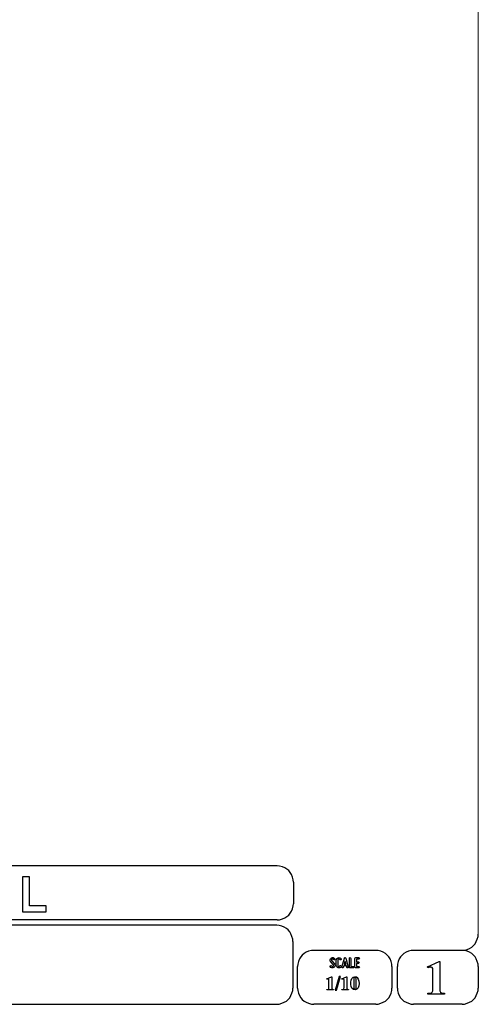
# Model space of a CAD drawing. Units: millimetres. Extents: x -185 to 205, y -143 to 145.
# Drawn here: x 121 to 205, y -143 to 38 of the extents above; entities that cross this region are included whole.
import ezdxf

# ---------------------------------------------------------------- set-up
doc = ezdxf.new("R2010")
doc.units = ezdxf.units.MM
doc.header["$MEASUREMENT"] = 0
doc.layers.add('Camada 1', color=7, linetype='Continuous')

msp = doc.modelspace()

# ---------------------------------------------------------------- linework, layer by layer
at = {"layer": 'Camada 1', "lineweight": 9}
msp.add_open_spline([(205.0091, -130.5631), (205.0091, -130.5631), (205.0091, 143.5453), (205.0091, 143.5453), (205.0091, 143.5453), (205.0091, 143.5453), (-185.0079, 143.5453), (-185.0079, 143.5453)], degree=3, knots=[0, 0, 0, 0, 0.33333333, 0.33333333, 0.33333333, 0.33333333, 1, 1, 1, 1], dxfattribs=at)
at = {"layer": 'Camada 1', "lineweight": 25}
for points in [[(168.0309, -118.0112), (168.0309, -118.0112), (27.9711, -118.0112), (27.9711, -118.0112)], [(170.9942, -120.9746), (170.9942, -120.9746), (170.9942, -124.9539), (170.9942, -124.9539)], [(168.0309, -127.9384), (168.0309, -127.9384), (27.9711, -127.9384), (27.9711, -127.9384)], [(167.9251, -128.9332), (167.9251, -128.9332), (27.9711, -128.9332), (27.9711, -128.9332)], [(170.9096, -131.8966), (170.9096, -131.8966), (170.9096, -140.4902), (170.9096, -140.4902)], [(186.1496, -133.5475), (186.1496, -133.5475), (174.7196, -133.5475), (174.7196, -133.5475)], [(202.0246, -133.5476), (202.0246, -133.5476), (193.0922, -133.5476), (193.0922, -133.5476)], [(171.7562, -140.4902), (171.7562, -140.4902), (171.7562, -136.5109), (171.7562, -136.5109)], [(189.1129, -136.5109), (189.1129, -136.5109), (189.1129, -140.4902), (189.1129, -140.4902)], [(190.1077, -136.5109), (190.1077, -136.5109), (190.1077, -140.4902), (190.1077, -140.4902)], [(205.0091, -136.5109), (205.0091, -136.5109), (205.0091, -140.4902), (205.0091, -140.4902)], [(27.9711, -143.4747), (27.9711, -143.4747), (167.9251, -143.4747), (167.9251, -143.4747)], [(27.9711, -143.4747), (27.9711, -143.4747), (167.9251, -143.4747), (167.9251, -143.4747)], [(186.1496, -143.4747), (186.1496, -143.4747), (174.7196, -143.4747), (174.7196, -143.4747)], [(202.0246, -143.4747), (202.0246, -143.4747), (193.0922, -143.4747), (193.0922, -143.4747)]]:
    msp.add_open_spline(points, degree=3, dxfattribs=at)
for points in [[(170.9942, -120.9746), (170.9942, -120.9746), (170.9731, -120.5512), (170.9731, -120.5512), (170.9731, -120.5512), (170.6644, -119.1196), (169.8858, -118.3411), (168.4542, -118.0324), (168.4542, -118.0324), (168.4542, -118.0324), (168.0309, -118.0112), (168.0309, -118.0112)], [(168.0309, -127.9172), (168.0309, -127.9172), (168.4542, -127.8961), (168.4542, -127.8961), (168.4542, -127.8961), (169.8854, -127.5874), (170.6644, -126.8088), (170.9731, -125.3772), (170.9731, -125.3772), (170.9731, -125.3772), (170.9942, -124.9539), (170.9942, -124.9539)], [(170.8884, -131.8966), (170.8884, -131.8966), (170.8672, -131.4732), (170.8672, -131.4732), (170.8672, -131.4732), (170.5585, -130.042), (169.7796, -129.2631), (168.3484, -128.9544), (168.3484, -128.9544), (168.3484, -128.9544), (167.9251, -128.9332), (167.9251, -128.9332)], [(202.0246, -133.5264), (202.0246, -133.5264), (202.4479, -133.5052), (202.4479, -133.5052), (202.4479, -133.5052), (203.8791, -133.1965), (204.658, -132.4176), (204.9667, -130.9864), (204.9667, -130.9864), (204.9667, -130.9864), (204.9879, -130.5631), (204.9879, -130.5631)], [(174.7196, -133.5476), (174.7196, -133.5476), (174.2962, -133.5687), (174.2962, -133.5687), (174.2962, -133.5687), (172.865, -133.8774), (172.0861, -134.6563), (171.7774, -136.0876), (171.7774, -136.0876), (171.7774, -136.0876), (171.7562, -136.5109), (171.7562, -136.5109)], [(189.1129, -136.5109), (189.1129, -136.5109), (189.0917, -136.0876), (189.0917, -136.0876), (189.0917, -136.0876), (188.783, -134.6563), (188.0041, -133.8774), (186.5729, -133.5687), (186.5729, -133.5687), (186.5729, -133.5687), (186.1496, -133.5476), (186.1496, -133.5476)], [(193.0922, -133.5476), (193.0922, -133.5476), (192.6689, -133.5687), (192.6689, -133.5687), (192.6689, -133.5687), (191.2377, -133.8774), (190.4587, -134.6563), (190.1501, -136.0876), (190.1501, -136.0876), (190.1501, -136.0876), (190.1289, -136.5109), (190.1289, -136.5109)], [(204.9879, -136.5109), (204.9879, -136.5109), (204.9667, -136.0876), (204.9667, -136.0876), (204.9667, -136.0876), (204.658, -134.6563), (203.8791, -133.8774), (202.4479, -133.5687), (202.4479, -133.5687), (202.4479, -133.5687), (202.0246, -133.5476), (202.0246, -133.5476)], [(167.9251, -143.4536), (167.9251, -143.4536), (168.3484, -143.4324), (168.3484, -143.4324), (168.3484, -143.4324), (169.7796, -143.1237), (170.5585, -142.3448), (170.8672, -140.9136), (170.8672, -140.9136), (170.8672, -140.9136), (170.8884, -140.4902), (170.8884, -140.4902)], [(171.7562, -140.4902), (171.7562, -140.4902), (171.7774, -140.9136), (171.7774, -140.9136), (171.7774, -140.9136), (172.0861, -142.3448), (172.865, -143.1237), (174.2962, -143.4324), (174.2962, -143.4324), (174.2962, -143.4324), (174.7196, -143.4536), (174.7196, -143.4536)], [(186.1496, -143.4536), (186.1496, -143.4536), (186.5729, -143.4324), (186.5729, -143.4324), (186.5729, -143.4324), (188.0041, -143.1237), (188.783, -142.3448), (189.0917, -140.9136), (189.0917, -140.9136), (189.0917, -140.9136), (189.1129, -140.4902), (189.1129, -140.4902)], [(190.1289, -140.4902), (190.1289, -140.4902), (190.1501, -140.9136), (190.1501, -140.9136), (190.1501, -140.9136), (190.4587, -142.3448), (191.2377, -143.1237), (192.6689, -143.4324), (192.6689, -143.4324), (192.6689, -143.4324), (193.0922, -143.4536), (193.0922, -143.4536)], [(202.0246, -143.4536), (202.0246, -143.4536), (202.4479, -143.4324), (202.4479, -143.4324), (202.4479, -143.4324), (203.8791, -143.1237), (204.658, -142.3448), (204.9667, -140.9136), (204.9667, -140.9136), (204.9667, -140.9136), (204.9879, -140.4902), (204.9879, -140.4902)]]:
    msp.add_open_spline(points, degree=3, knots=[0, 0, 0, 0, 0.25, 0.25, 0.25, 0.25, 0.5, 0.5, 0.5, 0.5, 1, 1, 1, 1], dxfattribs=at)
at = {"layer": 'Camada 1', "color": 242}
msp.add_open_spline([(121.1753, -126.467), (121.1753, -126.467), (121.1753, -120.0388), (121.1753, -120.0388), (121.1753, -120.0388), (121.1753, -120.0388), (122.4201, -120.0388), (122.4201, -120.0388), (122.4201, -120.0388), (122.4201, -120.0388), (122.4201, -125.3715), (122.4201, -125.3715), (122.4201, -125.3715), (122.4201, -125.3715), (125.5022, -125.3715), (125.5022, -125.3715), (125.5022, -125.3715), (125.5022, -125.3715), (125.5022, -126.467), (125.5022, -126.467), (125.5022, -126.467), (125.5022, -126.467), (121.1753, -126.467), (121.1753, -126.467)], degree=3, knots=[0, 0, 0, 0, 0.14285714, 0.14285714, 0.14285714, 0.14285714, 0.28571429, 0.28571429, 0.28571429, 0.28571429, 0.42857143, 0.42857143, 0.42857143, 0.42857143, 0.57142857, 0.57142857, 0.57142857, 0.57142857, 0.71428571, 0.71428571, 0.71428571, 0.71428571, 1, 1, 1, 1], dxfattribs=at)
at = {"layer": 'Camada 1', "color": 250}
for points, knots in [([(178.2946, -136.4687), (178.2438, -136.5082), (178.1846, -136.5223), (178.1197, -136.511), (178.1197, -136.511), (178.0547, -136.4969), (178.0068, -136.4602), (177.9757, -136.4066), (177.9757, -136.4066), (177.9334, -136.3417), (177.8544, -136.3191), (177.7895, -136.3558), (177.7895, -136.3558), (177.7245, -136.3925), (177.6991, -136.4771), (177.7415, -136.542), (177.7415, -136.542), (177.8092, -136.6634), (177.9277, -136.7452), (178.066, -136.7763), (178.066, -136.7763), (178.2043, -136.8017), (178.3454, -136.7735), (178.4583, -136.686), (178.4583, -136.686), (178.5684, -136.5985), (178.6389, -136.4771), (178.6502, -136.3332), (178.6502, -136.3332), (178.6615, -136.1949), (178.6107, -136.0566), (178.5119, -135.955), (178.5119, -135.955), (178.5119, -135.955), (178.0632, -135.4922), (178.0632, -135.4922), (178.0632, -135.4922), (178.0209, -135.4498), (178.0011, -135.3962), (178.0068, -135.337), (178.0068, -135.337), (178.0096, -135.2749), (178.0378, -135.2269), (178.0858, -135.1902), (178.0858, -135.1902), (178.1338, -135.1535), (178.1902, -135.1394), (178.2495, -135.1507), (178.2495, -135.1507), (178.3087, -135.1648), (178.3539, -135.1987), (178.3849, -135.2495), (178.3849, -135.2495), (178.4216, -135.3144), (178.5035, -135.337), (178.5684, -135.3003), (178.5684, -135.3003), (178.6333, -135.2579), (178.6559, -135.1789), (178.6192, -135.114), (178.6192, -135.114), (178.5514, -134.9926), (178.4357, -134.9164), (178.3031, -134.8854), (178.3031, -134.8854), (178.1705, -134.86), (178.0322, -134.891), (177.9221, -134.9729), (177.9221, -134.9729), (177.812, -135.0547), (177.7471, -135.1789), (177.7358, -135.3144), (177.7358, -135.3144), (177.7245, -135.4498), (177.7697, -135.5825), (177.8685, -135.6813), (177.8685, -135.6813), (177.8685, -135.6813), (178.32, -136.1441), (178.32, -136.1441), (178.32, -136.1441), (178.3652, -136.1921), (178.3849, -136.2485), (178.3793, -136.3134), (178.3793, -136.3134), (178.3708, -136.3783), (178.3483, -136.432), (178.2946, -136.4687)], [0, 0, 0, 0, 0.04347826, 0.04347826, 0.04347826, 0.04347826, 0.08695652, 0.08695652, 0.08695652, 0.08695652, 0.13043478, 0.13043478, 0.13043478, 0.13043478, 0.17391304, 0.17391304, 0.17391304, 0.17391304, 0.2173913, 0.2173913, 0.2173913, 0.2173913, 0.26086957, 0.26086957, 0.26086957, 0.26086957, 0.30434783, 0.30434783, 0.30434783, 0.30434783, 0.34782609, 0.34782609, 0.34782609, 0.34782609, 0.39130435, 0.39130435, 0.39130435, 0.39130435, 0.43478261, 0.43478261, 0.43478261, 0.43478261, 0.47826087, 0.47826087, 0.47826087, 0.47826087, 0.52173913, 0.52173913, 0.52173913, 0.52173913, 0.56521739, 0.56521739, 0.56521739, 0.56521739, 0.60869565, 0.60869565, 0.60869565, 0.60869565, 0.65217391, 0.65217391, 0.65217391, 0.65217391, 0.69565217, 0.69565217, 0.69565217, 0.69565217, 0.73913043, 0.73913043, 0.73913043, 0.73913043, 0.7826087, 0.7826087, 0.7826087, 0.7826087, 0.82608696, 0.82608696, 0.82608696, 0.82608696, 0.86956522, 0.86956522, 0.86956522, 0.86956522, 0.91304348, 0.91304348, 0.91304348, 0.91304348, 1, 1, 1, 1]), ([(179.2231, -136.7678), (179.4348, -136.8243), (179.6465, -136.7368), (179.7565, -136.5477), (179.7565, -136.5477), (179.7989, -136.4828), (179.7735, -136.4037), (179.7086, -136.3614), (179.7086, -136.3614), (179.6436, -136.3247), (179.5646, -136.3473), (179.5223, -136.4122), (179.5223, -136.4122), (179.4771, -136.4912), (179.384, -136.5307), (179.2937, -136.5082), (179.2937, -136.5082), (179.2062, -136.4828), (179.1441, -136.4037), (179.1441, -136.3106), (179.1441, -136.3106), (179.1441, -136.3106), (179.1441, -135.3511), (179.1441, -135.3511), (179.1441, -135.3511), (179.1441, -135.2608), (179.2062, -135.1789), (179.2937, -135.1563), (179.2937, -135.1563), (179.384, -135.1309), (179.4771, -135.1704), (179.5223, -135.2495), (179.5223, -135.2495), (179.5646, -135.3144), (179.6436, -135.337), (179.7086, -135.3003), (179.7086, -135.3003), (179.7735, -135.2579), (179.7989, -135.1789), (179.7565, -135.114), (179.7565, -135.114), (179.6465, -134.9249), (179.4348, -134.8374), (179.2231, -134.8939), (179.2231, -134.8939), (179.0171, -134.9475), (178.8732, -135.1366), (178.8732, -135.3511), (178.8732, -135.3511), (178.8732, -135.3511), (178.8732, -136.3106), (178.8732, -136.3106), (178.8732, -136.3106), (178.8732, -136.5279), (179.0171, -136.7142), (179.2231, -136.7678)], [0, 0, 0, 0, 0.06666667, 0.06666667, 0.06666667, 0.06666667, 0.13333333, 0.13333333, 0.13333333, 0.13333333, 0.2, 0.2, 0.2, 0.2, 0.26666667, 0.26666667, 0.26666667, 0.26666667, 0.33333333, 0.33333333, 0.33333333, 0.33333333, 0.4, 0.4, 0.4, 0.4, 0.46666667, 0.46666667, 0.46666667, 0.46666667, 0.53333333, 0.53333333, 0.53333333, 0.53333333, 0.6, 0.6, 0.6, 0.6, 0.66666667, 0.66666667, 0.66666667, 0.66666667, 0.73333333, 0.73333333, 0.73333333, 0.73333333, 0.8, 0.8, 0.8, 0.8, 0.86666667, 0.86666667, 0.86666667, 0.86666667, 1, 1, 1, 1]), ([(181.0774, -136.6126), (181.0774, -136.6126), (180.6258, -134.9757), (180.6258, -134.9757), (180.6258, -134.9757), (180.6117, -134.9164), (180.5609, -134.8769), (180.496, -134.8769), (180.496, -134.8769), (180.4311, -134.8769), (180.3803, -134.9164), (180.3662, -134.9757), (180.3662, -134.9757), (180.3662, -134.9757), (179.9146, -136.6126), (179.9146, -136.6126), (179.9146, -136.6126), (179.8949, -136.6888), (179.9372, -136.7593), (180.0078, -136.7791), (180.0078, -136.7791), (180.084, -136.7989), (180.1545, -136.7565), (180.1743, -136.686), (180.1743, -136.686), (180.1827, -136.6634), (180.1884, -136.6352), (180.1968, -136.6041), (180.1968, -136.6041), (180.211, -136.5505), (180.2307, -136.4771), (180.2561, -136.3896), (180.2561, -136.3896), (180.2561, -136.3896), (180.7359, -136.3896), (180.7359, -136.3896), (180.7359, -136.3896), (180.7585, -136.4771), (180.781, -136.5505), (180.7951, -136.6041), (180.7951, -136.6041), (180.8036, -136.6352), (180.8093, -136.6634), (180.8177, -136.686), (180.8177, -136.686), (180.8375, -136.7565), (180.908, -136.7989), (180.9842, -136.7791), (180.9842, -136.7791), (181.0548, -136.7593), (181.0971, -136.6888), (181.0774, -136.6126)], [0, 0, 0, 0, 0.07142857, 0.07142857, 0.07142857, 0.07142857, 0.14285714, 0.14285714, 0.14285714, 0.14285714, 0.21428571, 0.21428571, 0.21428571, 0.21428571, 0.28571429, 0.28571429, 0.28571429, 0.28571429, 0.35714286, 0.35714286, 0.35714286, 0.35714286, 0.42857143, 0.42857143, 0.42857143, 0.42857143, 0.5, 0.5, 0.5, 0.5, 0.57142857, 0.57142857, 0.57142857, 0.57142857, 0.64285714, 0.64285714, 0.64285714, 0.64285714, 0.71428571, 0.71428571, 0.71428571, 0.71428571, 0.78571429, 0.78571429, 0.78571429, 0.78571429, 0.85714286, 0.85714286, 0.85714286, 0.85714286, 1, 1, 1, 1]), ([(180.6597, -136.1187), (180.6597, -136.1187), (180.3323, -136.1187), (180.3323, -136.1187), (180.3323, -136.1187), (180.3859, -135.924), (180.4424, -135.7067), (180.496, -135.5232), (180.496, -135.5232), (180.5496, -135.7067), (180.6061, -135.924), (180.6597, -136.1187)], [0, 0, 0, 0, 0.25, 0.25, 0.25, 0.25, 0.5, 0.5, 0.5, 0.5, 1, 1, 1, 1]), ([(181.4273, -136.7735), (181.4273, -136.7735), (181.9918, -136.7735), (181.9918, -136.7735), (181.9918, -136.7735), (182.068, -136.7735), (182.1272, -136.7142), (182.1272, -136.638), (182.1272, -136.638), (182.1272, -136.5618), (182.068, -136.5025), (181.9918, -136.5025), (181.9918, -136.5025), (181.9918, -136.5025), (181.5628, -136.5025), (181.5628, -136.5025), (181.5628, -136.5025), (181.5628, -136.5025), (181.5628, -135.0124), (181.5628, -135.0124), (181.5628, -135.0124), (181.5628, -134.9362), (181.5035, -134.8769), (181.4273, -134.8769), (181.4273, -134.8769), (181.3511, -134.8769), (181.2919, -134.9362), (181.2919, -135.0124), (181.2919, -135.0124), (181.2919, -135.0124), (181.2919, -136.638), (181.2919, -136.638), (181.2919, -136.638), (181.2919, -136.7142), (181.3511, -136.7735), (181.4273, -136.7735)], [0, 0, 0, 0, 0.1, 0.1, 0.1, 0.1, 0.2, 0.2, 0.2, 0.2, 0.3, 0.3, 0.3, 0.3, 0.4, 0.4, 0.4, 0.4, 0.5, 0.5, 0.5, 0.5, 0.6, 0.6, 0.6, 0.6, 0.7, 0.7, 0.7, 0.7, 0.8, 0.8, 0.8, 0.8, 1, 1, 1, 1]), ([(182.3135, -135.0237), (182.3135, -135.0237), (182.3135, -136.638), (182.3135, -136.638), (182.3135, -136.638), (182.3135, -136.7142), (182.3727, -136.7735), (182.4489, -136.7735), (182.4489, -136.7735), (182.4489, -136.7735), (183.0134, -136.7735), (183.0134, -136.7735), (183.0134, -136.7735), (183.0896, -136.7735), (183.1488, -136.7142), (183.1488, -136.638), (183.1488, -136.638), (183.1488, -136.5618), (183.0896, -136.5025), (183.0134, -136.5025), (183.0134, -136.5025), (183.0134, -136.5025), (182.5844, -136.5025), (182.5844, -136.5025), (182.5844, -136.5025), (182.5844, -136.5025), (182.5844, -135.9381), (182.5844, -135.9381), (182.5844, -135.9381), (182.5844, -135.9381), (182.9569, -135.9381), (182.9569, -135.9381), (182.9569, -135.9381), (183.0331, -135.9381), (183.0924, -135.8788), (183.0924, -135.8026), (183.0924, -135.8026), (183.0924, -135.7264), (183.0331, -135.6672), (182.9569, -135.6672), (182.9569, -135.6672), (182.9569, -135.6672), (182.5844, -135.6672), (182.5844, -135.6672), (182.5844, -135.6672), (182.5844, -135.6672), (182.5844, -135.1592), (182.5844, -135.1592), (182.5844, -135.1592), (182.5844, -135.1592), (183.0134, -135.1592), (183.0134, -135.1592), (183.0134, -135.1592), (183.0896, -135.1592), (183.1488, -135.0999), (183.1488, -135.0237), (183.1488, -135.0237), (183.1488, -134.9475), (183.0896, -134.8882), (183.0134, -134.8882), (183.0134, -134.8882), (183.0134, -134.8882), (182.4489, -134.8882), (182.4489, -134.8882), (182.4489, -134.8882), (182.3727, -134.8882), (182.3135, -134.9475), (182.3135, -135.0237)], [0, 0, 0, 0, 0.05555556, 0.05555556, 0.05555556, 0.05555556, 0.11111111, 0.11111111, 0.11111111, 0.11111111, 0.16666667, 0.16666667, 0.16666667, 0.16666667, 0.22222222, 0.22222222, 0.22222222, 0.22222222, 0.27777778, 0.27777778, 0.27777778, 0.27777778, 0.33333333, 0.33333333, 0.33333333, 0.33333333, 0.38888889, 0.38888889, 0.38888889, 0.38888889, 0.44444444, 0.44444444, 0.44444444, 0.44444444, 0.5, 0.5, 0.5, 0.5, 0.55555556, 0.55555556, 0.55555556, 0.55555556, 0.61111111, 0.61111111, 0.61111111, 0.61111111, 0.66666667, 0.66666667, 0.66666667, 0.66666667, 0.72222222, 0.72222222, 0.72222222, 0.72222222, 0.77777778, 0.77777778, 0.77777778, 0.77777778, 0.83333333, 0.83333333, 0.83333333, 0.83333333, 0.88888889, 0.88888889, 0.88888889, 0.88888889, 1, 1, 1, 1])]:
    msp.add_open_spline(points, degree=3, knots=knots, dxfattribs=at)
at = {"layer": 'Camada 1'}
for points, knots in [([(197.9394, -135.6219), (197.9394, -135.6219), (197.7912, -135.6219), (197.7912, -135.6219), (197.7912, -135.6219), (197.7912, -135.6219), (195.6322, -136.5956), (195.6322, -136.5956), (195.6322, -136.5956), (195.6322, -136.5956), (196.2461, -136.6167), (196.2461, -136.6167), (196.2461, -136.6167), (196.2461, -136.6167), (196.3307, -136.6167), (196.3307, -136.6167), (196.3307, -136.6167), (196.3307, -136.6167), (196.4789, -136.6802), (196.4789, -136.6802), (196.4789, -136.6802), (196.4789, -136.6802), (196.5424, -136.7226), (196.5424, -136.7226), (196.5424, -136.7226), (196.5424, -136.7226), (196.6271, -136.8707), (196.6271, -136.8707), (196.6271, -136.8707), (196.6271, -136.8707), (196.6482, -136.9554), (196.6482, -136.9554), (196.6482, -136.9554), (196.6482, -136.9554), (196.6694, -137.1247), (196.6694, -137.1247), (196.6694, -137.1247), (196.6694, -137.1247), (196.6694, -140.6807), (196.6694, -140.6807), (196.6694, -140.6807), (196.6694, -140.6807), (196.6482, -140.8712), (196.6482, -140.8712), (196.6482, -140.8712), (196.6482, -140.8712), (196.6271, -141.0194), (196.6271, -141.0194), (196.6271, -141.0194), (196.6271, -141.0194), (196.6059, -141.1252), (196.6059, -141.1252), (196.6059, -141.1252), (196.6059, -141.1252), (196.5424, -141.2522), (196.5424, -141.2522), (196.5424, -141.2522), (196.5424, -141.2522), (196.3942, -141.3581), (196.3942, -141.3581), (196.3942, -141.3581), (196.3942, -141.3581), (196.3731, -141.3792), (196.3731, -141.3792), (196.3731, -141.3792), (196.3731, -141.3792), (196.2461, -141.4216), (196.2461, -141.4216), (196.2461, -141.4216), (196.2461, -141.4216), (196.0767, -141.4427), (196.0767, -141.4427), (196.0767, -141.4427), (196.0767, -141.4427), (195.6957, -141.4427), (195.6957, -141.4427), (195.6957, -141.4427), (195.6957, -141.4427), (195.6957, -141.6121), (195.6957, -141.6121), (195.6957, -141.6121), (195.6957, -141.6121), (198.8072, -141.6121), (198.8072, -141.6121), (198.8072, -141.6121), (198.8072, -141.6121), (198.8072, -141.4427), (198.8072, -141.4427), (198.8072, -141.4427), (198.8072, -141.4427), (198.6591, -141.4427), (198.6591, -141.4427), (198.6591, -141.4427), (198.0791, -141.4681), (197.9115, -141.2), (197.9394, -140.6596), (197.9394, -140.6596), (197.9394, -140.6596), (197.9394, -140.4267), (197.9394, -140.4267), (197.9394, -140.4267), (197.9394, -140.4267), (197.9394, -135.6219), (197.9394, -135.6219)], [0, 0, 0, 0, 0.03703704, 0.03703704, 0.03703704, 0.03703704, 0.07407407, 0.07407407, 0.07407407, 0.07407407, 0.11111111, 0.11111111, 0.11111111, 0.11111111, 0.14814815, 0.14814815, 0.14814815, 0.14814815, 0.18518519, 0.18518519, 0.18518519, 0.18518519, 0.22222222, 0.22222222, 0.22222222, 0.22222222, 0.25925926, 0.25925926, 0.25925926, 0.25925926, 0.2962963, 0.2962963, 0.2962963, 0.2962963, 0.33333333, 0.33333333, 0.33333333, 0.33333333, 0.37037037, 0.37037037, 0.37037037, 0.37037037, 0.40740741, 0.40740741, 0.40740741, 0.40740741, 0.44444444, 0.44444444, 0.44444444, 0.44444444, 0.48148148, 0.48148148, 0.48148148, 0.48148148, 0.51851852, 0.51851852, 0.51851852, 0.51851852, 0.55555556, 0.55555556, 0.55555556, 0.55555556, 0.59259259, 0.59259259, 0.59259259, 0.59259259, 0.62962963, 0.62962963, 0.62962963, 0.62962963, 0.66666667, 0.66666667, 0.66666667, 0.66666667, 0.7037037, 0.7037037, 0.7037037, 0.7037037, 0.74074074, 0.74074074, 0.74074074, 0.74074074, 0.77777778, 0.77777778, 0.77777778, 0.77777778, 0.81481481, 0.81481481, 0.81481481, 0.81481481, 0.85185185, 0.85185185, 0.85185185, 0.85185185, 0.88888889, 0.88888889, 0.88888889, 0.88888889, 0.92592593, 0.92592593, 0.92592593, 0.92592593, 1, 1, 1, 1]), ([(195.6322, -136.5956), (195.6322, -136.5956), (195.6957, -136.7649), (195.6957, -136.7649), (195.6957, -136.7649), (195.6957, -136.7649), (195.7381, -136.7437), (195.7381, -136.7437), (195.7381, -136.7437), (195.7381, -136.7437), (195.9286, -136.6802), (195.9286, -136.6802), (195.9286, -136.6802), (195.9286, -136.6802), (196.0979, -136.6379), (196.0979, -136.6379), (196.0979, -136.6379), (196.0979, -136.6379), (196.2461, -136.6167), (196.2461, -136.6167), (196.2461, -136.6167), (196.2461, -136.6167), (195.6322, -136.5956), (195.6322, -136.5956)], [0, 0, 0, 0, 0.14285714, 0.14285714, 0.14285714, 0.14285714, 0.28571429, 0.28571429, 0.28571429, 0.28571429, 0.42857143, 0.42857143, 0.42857143, 0.42857143, 0.57142857, 0.57142857, 0.57142857, 0.57142857, 0.71428571, 0.71428571, 0.71428571, 0.71428571, 1, 1, 1, 1]), ([(178.0427, -138.3947), (178.0427, -138.3947), (177.9792, -138.3947), (177.9792, -138.3947), (177.9792, -138.3947), (177.9792, -138.3947), (177.1114, -138.7757), (177.1114, -138.7757), (177.1114, -138.7757), (177.1114, -138.7757), (177.3654, -138.7969), (177.3654, -138.7969), (177.3654, -138.7969), (177.3654, -138.7969), (177.3866, -138.7969), (177.3866, -138.7969), (177.3866, -138.7969), (177.3866, -138.7969), (177.4501, -138.818), (177.4501, -138.818), (177.4501, -138.818), (177.4501, -138.818), (177.4712, -138.8392), (177.4712, -138.8392), (177.4712, -138.8392), (177.4712, -138.8392), (177.5136, -138.8815), (177.5136, -138.8815), (177.5136, -138.8815), (177.5136, -138.8815), (177.5136, -138.9239), (177.5136, -138.9239), (177.5136, -138.9239), (177.5136, -138.9239), (177.5347, -138.9874), (177.5347, -138.9874), (177.5347, -138.9874), (177.5347, -138.9874), (177.5347, -140.4055), (177.5347, -140.4055), (177.5347, -140.4055), (177.5333, -140.6186), (177.4952, -140.6655), (177.3019, -140.723), (177.3019, -140.723), (177.3019, -140.723), (177.1537, -140.723), (177.1537, -140.723), (177.1537, -140.723), (177.1537, -140.723), (177.1537, -140.7865), (177.1537, -140.7865), (177.1537, -140.7865), (177.1537, -140.7865), (178.3814, -140.7865), (178.3814, -140.7865), (178.3814, -140.7865), (178.3814, -140.7865), (178.3814, -140.723), (178.3814, -140.723), (178.3814, -140.723), (178.3814, -140.723), (178.2544, -140.723), (178.2544, -140.723), (178.2544, -140.723), (178.2544, -140.723), (178.1909, -140.7019), (178.1909, -140.7019), (178.1909, -140.7019), (178.1909, -140.7019), (178.1274, -140.6807), (178.1274, -140.6807), (178.1274, -140.6807), (178.1274, -140.6807), (178.0851, -140.6384), (178.0851, -140.6384), (178.0851, -140.6384), (178.0851, -140.6384), (178.0639, -140.5749), (178.0639, -140.5749), (178.0639, -140.5749), (178.0639, -140.5749), (178.0427, -140.5537), (178.0427, -140.5537), (178.0427, -140.5537), (178.0427, -140.5537), (178.0427, -140.2997), (178.0427, -140.2997), (178.0427, -140.2997), (178.0427, -140.2997), (178.0427, -138.3947), (178.0427, -138.3947)], [0, 0, 0, 0, 0.04166667, 0.04166667, 0.04166667, 0.04166667, 0.08333333, 0.08333333, 0.08333333, 0.08333333, 0.125, 0.125, 0.125, 0.125, 0.16666667, 0.16666667, 0.16666667, 0.16666667, 0.20833333, 0.20833333, 0.20833333, 0.20833333, 0.25, 0.25, 0.25, 0.25, 0.29166667, 0.29166667, 0.29166667, 0.29166667, 0.33333333, 0.33333333, 0.33333333, 0.33333333, 0.375, 0.375, 0.375, 0.375, 0.41666667, 0.41666667, 0.41666667, 0.41666667, 0.45833333, 0.45833333, 0.45833333, 0.45833333, 0.5, 0.5, 0.5, 0.5, 0.54166667, 0.54166667, 0.54166667, 0.54166667, 0.58333333, 0.58333333, 0.58333333, 0.58333333, 0.625, 0.625, 0.625, 0.625, 0.66666667, 0.66666667, 0.66666667, 0.66666667, 0.70833333, 0.70833333, 0.70833333, 0.70833333, 0.75, 0.75, 0.75, 0.75, 0.79166667, 0.79166667, 0.79166667, 0.79166667, 0.83333333, 0.83333333, 0.83333333, 0.83333333, 0.875, 0.875, 0.875, 0.875, 0.91666667, 0.91666667, 0.91666667, 0.91666667, 1, 1, 1, 1]), ([(177.1114, -138.7757), (177.1114, -138.7757), (177.1537, -138.8392), (177.1537, -138.8392), (177.1537, -138.8392), (177.1537, -138.8392), (177.2384, -138.818), (177.2384, -138.818), (177.2384, -138.818), (177.2384, -138.818), (177.3019, -138.7969), (177.3019, -138.7969), (177.3019, -138.7969), (177.3019, -138.7969), (177.3654, -138.7969), (177.3654, -138.7969), (177.3654, -138.7969), (177.3654, -138.7969), (177.1114, -138.7757), (177.1114, -138.7757)], [0, 0, 0, 0, 0.16666667, 0.16666667, 0.16666667, 0.16666667, 0.33333333, 0.33333333, 0.33333333, 0.33333333, 0.5, 0.5, 0.5, 0.5, 0.66666667, 0.66666667, 0.66666667, 0.66666667, 1, 1, 1, 1]), ([(179.6514, -138.3736), (179.6514, -138.3736), (178.8894, -140.8501), (178.8894, -140.8501), (178.8894, -140.8501), (178.8894, -140.8501), (178.6566, -140.8501), (178.6566, -140.8501), (178.6566, -140.8501), (178.6566, -140.8501), (179.4397, -138.3736), (179.4397, -138.3736), (179.4397, -138.3736), (179.4397, -138.3736), (179.6514, -138.3736), (179.6514, -138.3736)], [0, 0, 0, 0, 0.2, 0.2, 0.2, 0.2, 0.4, 0.4, 0.4, 0.4, 0.6, 0.6, 0.6, 0.6, 1, 1, 1, 1]), ([(180.8156, -138.3947), (180.8156, -138.3947), (180.7521, -138.3947), (180.7521, -138.3947), (180.7521, -138.3947), (180.7521, -138.3947), (179.8842, -138.7757), (179.8842, -138.7757), (179.8842, -138.7757), (179.8842, -138.7757), (180.1382, -138.7969), (180.1382, -138.7969), (180.1382, -138.7969), (180.1382, -138.7969), (180.1594, -138.7969), (180.1594, -138.7969), (180.1594, -138.7969), (180.1594, -138.7969), (180.2229, -138.818), (180.2229, -138.818), (180.2229, -138.818), (180.2229, -138.818), (180.2441, -138.8392), (180.2441, -138.8392), (180.2441, -138.8392), (180.2441, -138.8392), (180.2864, -138.8815), (180.2864, -138.8815), (180.2864, -138.8815), (180.2864, -138.8815), (180.2864, -138.9239), (180.2864, -138.9239), (180.2864, -138.9239), (180.2864, -138.9239), (180.3076, -138.9874), (180.3076, -138.9874), (180.3076, -138.9874), (180.3076, -138.9874), (180.3076, -140.4055), (180.3076, -140.4055), (180.3076, -140.4055), (180.3062, -140.6186), (180.2681, -140.6655), (180.0747, -140.723), (180.0747, -140.723), (180.0747, -140.723), (179.9266, -140.723), (179.9266, -140.723), (179.9266, -140.723), (179.9266, -140.723), (179.9266, -140.7865), (179.9266, -140.7865), (179.9266, -140.7865), (179.9266, -140.7865), (181.1542, -140.7865), (181.1542, -140.7865), (181.1542, -140.7865), (181.1542, -140.7865), (181.1542, -140.723), (181.1542, -140.723), (181.1542, -140.723), (181.1542, -140.723), (181.0272, -140.723), (181.0272, -140.723), (181.0272, -140.723), (181.0272, -140.723), (180.9637, -140.7019), (180.9637, -140.7019), (180.9637, -140.7019), (180.9637, -140.7019), (180.9002, -140.6807), (180.9002, -140.6807), (180.9002, -140.6807), (180.9002, -140.6807), (180.8579, -140.6384), (180.8579, -140.6384), (180.8579, -140.6384), (180.8579, -140.6384), (180.8367, -140.5749), (180.8367, -140.5749), (180.8367, -140.5749), (180.8367, -140.5749), (180.8156, -140.5537), (180.8156, -140.5537), (180.8156, -140.5537), (180.8156, -140.5537), (180.8156, -140.2997), (180.8156, -140.2997), (180.8156, -140.2997), (180.8156, -140.2997), (180.8156, -138.3947), (180.8156, -138.3947)], [0, 0, 0, 0, 0.04166667, 0.04166667, 0.04166667, 0.04166667, 0.08333333, 0.08333333, 0.08333333, 0.08333333, 0.125, 0.125, 0.125, 0.125, 0.16666667, 0.16666667, 0.16666667, 0.16666667, 0.20833333, 0.20833333, 0.20833333, 0.20833333, 0.25, 0.25, 0.25, 0.25, 0.29166667, 0.29166667, 0.29166667, 0.29166667, 0.33333333, 0.33333333, 0.33333333, 0.33333333, 0.375, 0.375, 0.375, 0.375, 0.41666667, 0.41666667, 0.41666667, 0.41666667, 0.45833333, 0.45833333, 0.45833333, 0.45833333, 0.5, 0.5, 0.5, 0.5, 0.54166667, 0.54166667, 0.54166667, 0.54166667, 0.58333333, 0.58333333, 0.58333333, 0.58333333, 0.625, 0.625, 0.625, 0.625, 0.66666667, 0.66666667, 0.66666667, 0.66666667, 0.70833333, 0.70833333, 0.70833333, 0.70833333, 0.75, 0.75, 0.75, 0.75, 0.79166667, 0.79166667, 0.79166667, 0.79166667, 0.83333333, 0.83333333, 0.83333333, 0.83333333, 0.875, 0.875, 0.875, 0.875, 0.91666667, 0.91666667, 0.91666667, 0.91666667, 1, 1, 1, 1]), ([(179.8842, -138.7757), (179.8842, -138.7757), (179.9266, -138.8392), (179.9266, -138.8392), (179.9266, -138.8392), (179.9266, -138.8392), (180.0112, -138.818), (180.0112, -138.818), (180.0112, -138.818), (180.0112, -138.818), (180.0747, -138.7969), (180.0747, -138.7969), (180.0747, -138.7969), (180.0747, -138.7969), (180.1382, -138.7969), (180.1382, -138.7969), (180.1382, -138.7969), (180.1382, -138.7969), (179.8842, -138.7757), (179.8842, -138.7757)], [0, 0, 0, 0, 0.16666667, 0.16666667, 0.16666667, 0.16666667, 0.33333333, 0.33333333, 0.33333333, 0.33333333, 0.5, 0.5, 0.5, 0.5, 0.66666667, 0.66666667, 0.66666667, 0.66666667, 1, 1, 1, 1]), ([(182.3184, -138.3947), (182.3184, -138.3947), (182.2549, -138.3947), (182.2549, -138.3947), (182.2549, -138.3947), (181.3938, -138.4582), (181.3698, -140.3085), (181.9586, -140.7019), (181.9586, -140.7019), (181.9586, -140.7019), (182.3184, -140.7019), (182.3184, -140.7019), (182.3184, -140.7019), (182.3184, -140.7019), (182.2549, -140.7019), (182.2549, -140.7019), (182.2549, -140.7019), (182.2549, -140.7019), (182.1914, -140.6595), (182.1914, -140.6595), (182.1914, -140.6595), (182.1914, -140.6595), (182.1702, -140.6384), (182.1702, -140.6384), (182.1702, -140.6384), (182.0979, -140.3738), (182.1057, -140.6169), (182.1067, -140.342), (182.1067, -140.342), (182.1067, -140.342), (182.0856, -140.2785), (182.0856, -140.2785), (182.0856, -140.2785), (182.0856, -140.2785), (182.0856, -140.1939), (182.0856, -140.1939), (182.0856, -140.1939), (182.0856, -140.0316), (182.0856, -139.8693), (182.0856, -139.707), (182.0856, -139.707), (182.0856, -139.707), (182.0856, -139.3049), (182.0856, -139.3049), (182.0856, -139.3049), (182.0856, -139.1708), (182.0856, -139.0368), (182.0856, -138.9027), (182.0856, -138.9027), (182.0856, -138.9027), (182.1067, -138.8604), (182.1067, -138.8604), (182.1067, -138.8604), (182.1067, -138.8604), (182.1067, -138.7334), (182.1067, -138.7334), (182.1067, -138.7334), (182.1067, -138.7334), (182.1279, -138.6487), (182.1279, -138.6487), (182.1279, -138.6487), (182.1279, -138.6487), (182.1491, -138.5852), (182.1491, -138.5852), (182.1491, -138.5852), (182.1491, -138.5852), (182.1914, -138.5429), (182.1914, -138.5429), (182.1914, -138.5429), (182.1914, -138.5429), (182.2337, -138.5217), (182.2337, -138.5217), (182.2337, -138.5217), (182.2337, -138.5217), (182.3184, -138.5005), (182.3184, -138.5005), (182.3184, -138.5005), (182.3184, -138.5005), (182.6359, -138.4794), (182.6359, -138.4794), (182.6359, -138.4794), (182.6359, -138.4794), (182.5724, -138.4582), (182.5724, -138.4582), (182.5724, -138.4582), (182.5724, -138.4582), (182.5089, -138.4159), (182.5089, -138.4159), (182.5089, -138.4159), (182.5089, -138.4159), (182.4454, -138.3947), (182.4454, -138.3947), (182.4454, -138.3947), (182.4454, -138.3947), (182.3819, -138.3947), (182.3819, -138.3947), (182.3819, -138.3947), (182.3819, -138.3947), (182.3184, -138.3947), (182.3184, -138.3947)], [0, 0, 0, 0, 0.03846154, 0.03846154, 0.03846154, 0.03846154, 0.07692308, 0.07692308, 0.07692308, 0.07692308, 0.11538462, 0.11538462, 0.11538462, 0.11538462, 0.15384615, 0.15384615, 0.15384615, 0.15384615, 0.19230769, 0.19230769, 0.19230769, 0.19230769, 0.23076923, 0.23076923, 0.23076923, 0.23076923, 0.26923077, 0.26923077, 0.26923077, 0.26923077, 0.30769231, 0.30769231, 0.30769231, 0.30769231, 0.34615385, 0.34615385, 0.34615385, 0.34615385, 0.38461538, 0.38461538, 0.38461538, 0.38461538, 0.42307692, 0.42307692, 0.42307692, 0.42307692, 0.46153846, 0.46153846, 0.46153846, 0.46153846, 0.5, 0.5, 0.5, 0.5, 0.53846154, 0.53846154, 0.53846154, 0.53846154, 0.57692308, 0.57692308, 0.57692308, 0.57692308, 0.61538462, 0.61538462, 0.61538462, 0.61538462, 0.65384615, 0.65384615, 0.65384615, 0.65384615, 0.69230769, 0.69230769, 0.69230769, 0.69230769, 0.73076923, 0.73076923, 0.73076923, 0.73076923, 0.76923077, 0.76923077, 0.76923077, 0.76923077, 0.80769231, 0.80769231, 0.80769231, 0.80769231, 0.84615385, 0.84615385, 0.84615385, 0.84615385, 0.88461538, 0.88461538, 0.88461538, 0.88461538, 0.92307692, 0.92307692, 0.92307692, 0.92307692, 1, 1, 1, 1]), ([(182.6359, -138.4794), (182.6359, -138.4794), (182.3184, -138.5005), (182.3184, -138.5005), (182.3184, -138.5005), (182.3184, -138.5005), (182.3396, -138.5005), (182.3396, -138.5005), (182.3396, -138.5005), (182.3396, -138.5005), (182.4031, -138.5217), (182.4031, -138.5217), (182.4031, -138.5217), (182.5526, -138.6702), (182.5294, -138.8639), (182.5301, -139.0509), (182.5301, -139.0509), (182.5301, -139.0509), (182.5301, -139.2837), (182.5301, -139.2837), (182.5301, -139.2837), (182.5301, -139.2837), (182.5512, -139.3895), (182.5512, -139.3895), (182.5512, -139.3895), (182.5512, -139.3895), (182.5512, -139.6012), (182.5512, -139.6012), (182.5512, -139.6012), (182.5512, -139.6012), (182.5301, -140.3632), (182.5301, -140.3632), (182.5301, -140.3632), (182.5301, -140.3632), (182.5301, -140.469), (182.5301, -140.469), (182.5301, -140.469), (182.5301, -140.469), (182.5089, -140.5537), (182.5089, -140.5537), (182.5089, -140.5537), (182.5089, -140.5537), (182.4877, -140.596), (182.4877, -140.596), (182.4877, -140.596), (182.4877, -140.596), (182.4454, -140.6595), (182.4454, -140.6595), (182.4454, -140.6595), (182.4454, -140.6595), (182.3819, -140.7019), (182.3819, -140.7019), (182.3819, -140.7019), (182.3819, -140.7019), (181.9586, -140.7019), (181.9586, -140.7019), (181.9586, -140.7019), (181.9586, -140.7019), (182.0009, -140.7442), (182.0009, -140.7442), (182.0009, -140.7442), (183.1594, -141.2875), (183.3397, -139.096), (182.7417, -138.564), (182.7417, -138.564), (182.7417, -138.564), (182.6994, -138.5217), (182.6994, -138.5217), (182.6994, -138.5217), (182.6994, -138.5217), (182.6359, -138.4794), (182.6359, -138.4794)], [0, 0, 0, 0, 0.05263158, 0.05263158, 0.05263158, 0.05263158, 0.10526316, 0.10526316, 0.10526316, 0.10526316, 0.15789474, 0.15789474, 0.15789474, 0.15789474, 0.21052632, 0.21052632, 0.21052632, 0.21052632, 0.26315789, 0.26315789, 0.26315789, 0.26315789, 0.31578947, 0.31578947, 0.31578947, 0.31578947, 0.36842105, 0.36842105, 0.36842105, 0.36842105, 0.42105263, 0.42105263, 0.42105263, 0.42105263, 0.47368421, 0.47368421, 0.47368421, 0.47368421, 0.52631579, 0.52631579, 0.52631579, 0.52631579, 0.57894737, 0.57894737, 0.57894737, 0.57894737, 0.63157895, 0.63157895, 0.63157895, 0.63157895, 0.68421053, 0.68421053, 0.68421053, 0.68421053, 0.73684211, 0.73684211, 0.73684211, 0.73684211, 0.78947368, 0.78947368, 0.78947368, 0.78947368, 0.84210526, 0.84210526, 0.84210526, 0.84210526, 0.89473684, 0.89473684, 0.89473684, 0.89473684, 1, 1, 1, 1])]:
    msp.add_open_spline(points, degree=3, knots=knots, dxfattribs=at)
at = {"layer": 'Camada 1', "lineweight": 9}
for points in [[(204.9879, -140.6384), (204.9879, -140.6384), (204.9879, -136.3839), (204.9879, -136.3839)], [(27.8441, -143.4536), (27.8441, -143.4536), (167.9886, -143.4536), (167.9886, -143.4536)], [(174.6772, -143.4747), (174.6772, -143.4747), (186.1707, -143.4747), (186.1707, -143.4747)], [(193.0711, -143.4747), (193.0711, -143.4747), (198.8072, -143.4747), (198.8072, -143.4747)]]:
    msp.add_open_spline(points, degree=3, dxfattribs=at)

doc.saveas('drawing.dxf')
